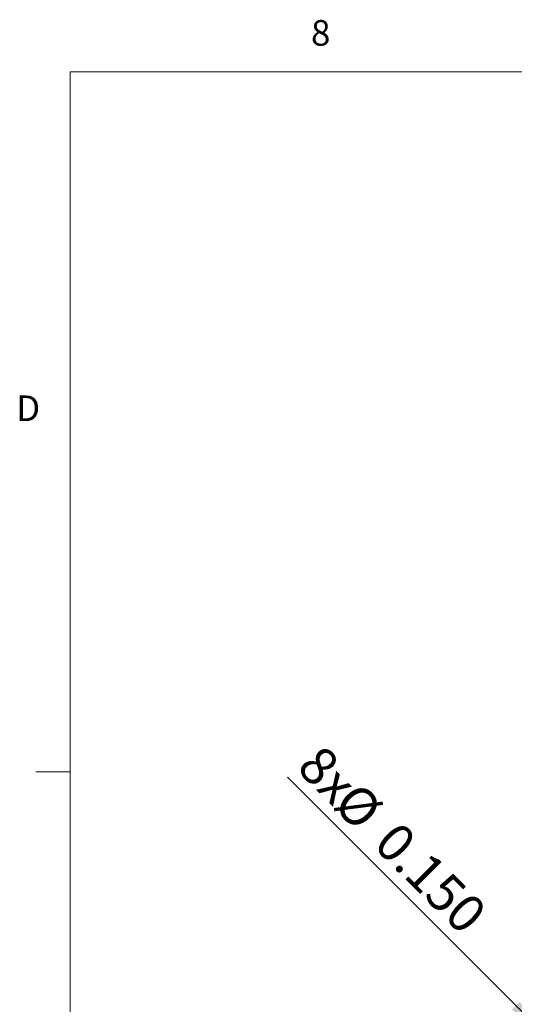
# Model space of a CAD drawing. Units: inches. Extents: x 0.9 to 33.2, y 0.4 to 21.7.
# Drawn here: x 0.9 to 4.5, y 14.5 to 21.7 of the extents above; entities that cross this region are included whole.
import ezdxf

# ---------------------------------------------------------------- set-up
doc = ezdxf.new("R2010")
doc.units = ezdxf.units.IN
doc.header["$LTSCALE"] = 2
doc.header["$MEASUREMENT"] = 0
doc.styles.add('SLDTEXTSTYLE0', font='TXT', dxfattribs={"width": 0.75})
doc.dimstyles.new('SLDDIMSTYLE4', dxfattribs={"dimtxt": 0.275591, "dimasz": 0.26, "dimexe": 0, "dimexo": 0.0625, "dimgap": 0.068898, "dimtad": 1, "dimdec": 3, "dimrnd": 1e-09, "dimzin": 0, "dimdsep": 46, "dimtxsty": 'SLDTEXTSTYLE0', "dimblk1": 'NONE', "dimsah": 1, "dimcen": 0, "dimadec": 0, "dimazin": 0, "dimtfac": 1, "dimtdec": 3, "dimtmove": 0, "dimatfit": 3, "dimldrblk": 'NONE', "dimfxl": 1, "dimfrac": 2, "dimtolj": 1, "dimtzin": 12, "dimarcsym": 0})

# ---------------------------------------------------------------- blocks, each defined once
blk = doc.blocks.new('_D_16')
at = {"color": 7, "linetype": 'Continuous', "lineweight": 0}
for q in [(2.8452, 16.1216), (4.8088, 14.158)]:
    blk.add_line((4.7027, 14.2641), q, dxfattribs=at)
blk.add_solid([(4.7027, 14.2641), (4.5471, 14.4762), (4.4906, 14.4196)], dxfattribs=at)
at = {"color": 7, "linetype": 'Continuous', "lineweight": 0, "char_height": 0.27559, "attachment_point": 1, "rotation": 315, "style": 'SLDTEXTSTYLE0'}
for s, insert in [('8x', (3.0982, 16.3747)), ('%%c', (3.364, 16.103)), ('0.150', (3.6609, 15.8121))]:
    blk.add_mtext(s, dxfattribs=dict(at, insert=insert))
blk = doc.blocks.new('_NONE')

msp = doc.modelspace()

# ---------------------------------------------------------------- linework, layer by layer
at = {"color": 7, "linetype": 'Continuous', "lineweight": 0}
for p, q in [((1.2525, 21.2841), (32.7525, 21.2841)), ((1.2525, 21.2841), (1.2525, 0.7841)), ((1.2525, 16.1591), (1.0025, 16.1591))]:
    msp.add_line(p, q, dxfattribs=at)

# ---------------------------------------------------------------- texts
at = {"color": 7, "linetype": 'Continuous', "lineweight": 0, "char_height": 0.1875, "attachment_point": 1, "style": 'SLDTEXTSTYLE0'}
for s, insert in [('8', (3.0182, 21.663)), ('D', (0.8572, 18.9151))]:
    msp.add_mtext(s, dxfattribs=dict(at, insert=insert))

# ---------------------------------------------------------------- dimensions: what is measured, and where the dimension line sits
at = {"color": 7, "linetype": 'Continuous', "lineweight": 0}
dim = msp.add_diameter_dim_2p(p1=(4.8088, 14.158), p2=(4.7027, 14.2641), text='8x<>', dimstyle='SLDDIMSTYLE4', dxfattribs=at)
dim.commit()
dim.dimension.update_dxf_attribs({"geometry": '_D_16', "text_midpoint": (3.4413, 15.5255), "dimtype": 163})

doc.saveas('drawing.dxf')
